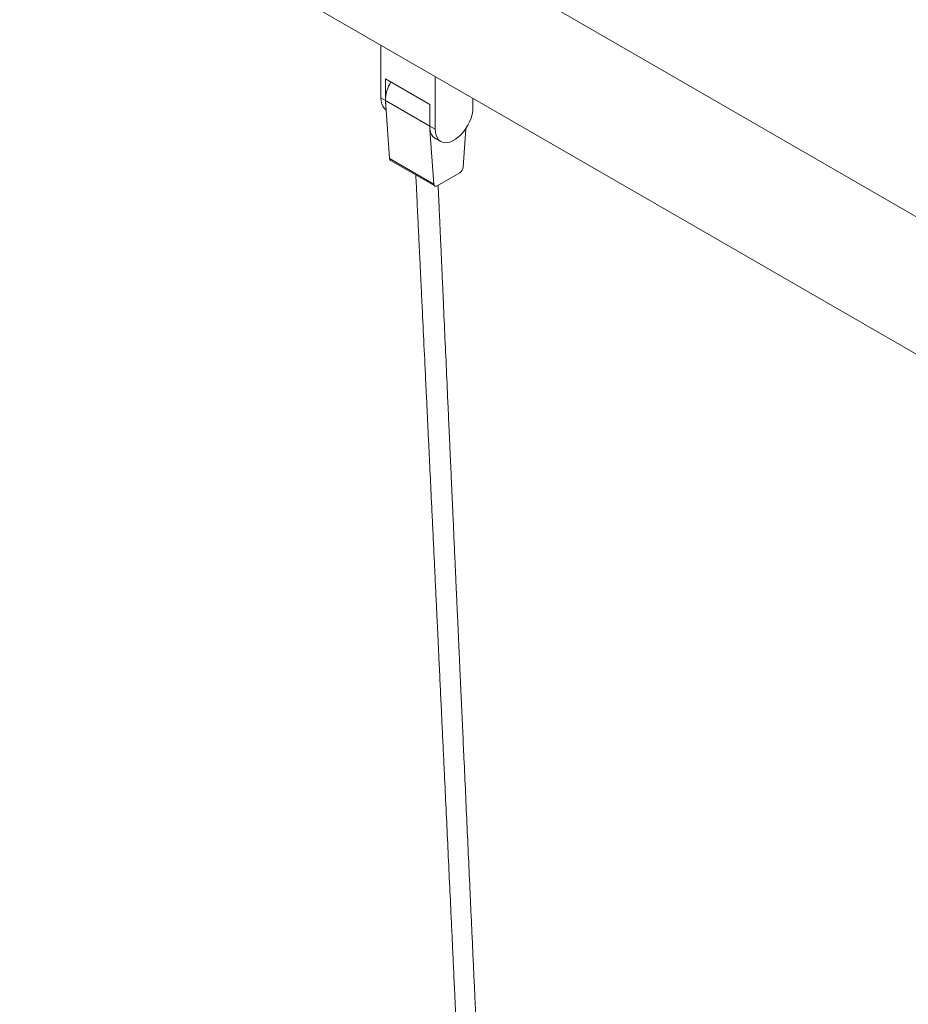
# Model space of a CAD drawing. Units: millimetres. Extents: x 13089 to 28617, y 14465 to 28273.
# Drawn here: x 24292 to 24859, y 19701 to 20329 of the extents above; entities that cross this region are included whole.
import ezdxf

# ---------------------------------------------------------------- set-up
doc = ezdxf.new("R2010")
doc.units = ezdxf.units.MM
doc.layers.add('AXONOMETRIC', color=7, linetype='Continuous')
doc.layers.add('TIPTAP_DIM', color=9, linetype='Continuous')

# ---------------------------------------------------------------- blocks, each defined once
blk = doc.blocks.new('K008 AL_axonometric')
at = {"layer": 'AXONOMETRIC', "linetype": 'ByBlock', "lineweight": 15}
for p, q in [((-3434.44, 4870.04), (-1569.43, 3793.39)), ((-1909.94, 4077.72), (-2279.53, 4291.08)), ((-2318.04, 4191.87), (-2318.04, 4225.55)), ((-2315.21, 4204.12), (-2315.21, 4190.24)), ((-2286.93, 4187.79), (-2315.21, 4204.12)), ((-2283.39, 4205.55), (-2283.39, 4171.87)), ((-2315.21, 4190.24), (-2318.04, 4191.87)), ((-2259.35, 4185.75), (-2259.35, 4191.67)), ((-2286.93, 4173.91), (-2315.21, 4190.24)), ((-2315.21, 4190.24), (-2312.54, 4153.21)), ((-2286.93, 4187.79), (-2286.93, 4173.91)), ((-2283.39, 4171.87), (-2286.93, 4173.91)), ((-2286.77, 4171.79), (-2284.25, 4136.88)), ((-2265.56, 4147.68), (-2263.92, 4172.21)), ((-2283.41, 4166.13), (-2279.87, 4164.09)), ((-2284.25, 4136.88), (-2312.54, 4153.21)), ((-2311.92, 4152.03), (-2283.64, 4135.7)), ((-2282.14, 4135.85), (-2267.67, 4144.2))]:
    blk.add_line(p, q, dxfattribs=at)
at = {"layer": 'AXONOMETRIC', "linetype": 'ByBlock', "lineweight": 15, "flags": 128}
for points in [[(-2314.78, 4184.25), (-2314.83, 4184.28), (-2315.95, 4185.26), (-2316.85, 4186.54), (-2317.51, 4188.09), (-2317.91, 4189.88), (-2318.04, 4191.87)], [(-2315.21, 4190.24), (-2315.08, 4188.25), (-2315.06, 4188.12)], [(-2283.39, 4171.87), (-2283.26, 4169.88), (-2282.86, 4168.09), (-2282.2, 4166.54), (-2281.3, 4165.26), (-2280.18, 4164.28), (-2278.87, 4163.63), (-2277.38, 4163.32), (-2275.76, 4163.35), (-2274.05, 4163.73), (-2272.27, 4164.45), (-2270.47, 4165.49), (-2268.7, 4166.82), (-2266.98, 4168.43), (-2265.36, 4170.26), (-2263.88, 4172.29), (-2262.56, 4174.46), (-2261.44, 4176.73), (-2260.54, 4179.04), (-2259.88, 4181.35), (-2259.48, 4183.6), (-2259.35, 4185.75)], [(-2286.93, 4173.91), (-2286.79, 4171.92), (-2286.39, 4170.13), (-2285.74, 4168.58), (-2284.84, 4167.3), (-2283.72, 4166.32), (-2283.41, 4166.13)], [(-2284.25, 4136.88), (-2284.19, 4136.47), (-2284.05, 4136.13), (-2283.84, 4135.86), (-2283.58, 4135.67), (-2283.27, 4135.57), (-2282.91, 4135.57), (-2282.53, 4135.66), (-2282.14, 4135.85)]]:
    blk.add_lwpolyline(points, dxfattribs=at)
at = {"layer": 'AXONOMETRIC', "linetype": 'ByBlock', "lineweight": 15}
for centre, radius, start, end in [((-2290.47, 4189.34), 24.76, 148.9929, 177.90531), ((-2311.13, 4153.19), 1.41, 179.18492, 235.76213), ((-2270.19, 4148.12), 4.66, 302.78604, 354.57074)]:
    blk.add_arc(centre, radius, start, end, dxfattribs=at)
for points, knots in [([(-2295.79, 4142.71), (-2295.67, 4140.31), (-2295.37, 4134.02), (-2294.89, 4124.15), (-2294.37, 4113.44), (-2293.9, 4103.68), (-2293.48, 4094.86), (-2293.11, 4087.11), (-2292.78, 4080.39), (-2292.5, 4074.55), (-2292.24, 4069.13), (-2291.99, 4063.85), (-2291.43, 4052.21), (-2290.56, 4034.08), (-2289.57, 4013.51), (-2288.77, 3996.84), (-2288.16, 3984.2), (-2287.56, 3971.57), (-2286.96, 3958.92), (-2286.34, 3946.08), (-2285.71, 3932.78), (-2285.16, 3921.33), (-2284.71, 3911.86), (-2284.37, 3904.68), (-2284.03, 3897.74), (-2283.73, 3891.33), (-2283.46, 3885.6), (-2283.22, 3880.53), (-2283, 3875.99), (-2282.81, 3871.95), (-2282.62, 3868.04), (-2282.43, 3863.95), (-2282.2, 3859.26), (-2281.95, 3853.91), (-2281.67, 3847.99), (-2281.37, 3841.76), (-2280.93, 3832.45), (-2280.36, 3820.37), (-2279.66, 3805.63), (-2278.98, 3791.27), (-2278.31, 3777.14), (-2277.52, 3760.4), (-2276.6, 3741.01), (-2275.56, 3718.9), (-2274.52, 3696.78), (-2273.61, 3677.55), (-2272.83, 3661.01), (-2272.17, 3646.99), (-2271.6, 3634.75), (-2271.13, 3624.79), (-2270.8, 3617.58), (-2270.5, 3611.26), (-2270.24, 3605.76), (-2270, 3600.57), (-2269.75, 3595.19), (-2269.47, 3589.17), (-2269.16, 3582.53), (-2268.83, 3575.45), (-2268.34, 3565.06), (-2267.72, 3551.81), (-2266.79, 3531.89), (-2265.7, 3508.41), (-2264.64, 3485.51), (-2263.78, 3467.03), (-2263.13, 3452.93), (-2262.47, 3438.74), (-2261.8, 3424.37), (-2261.13, 3409.72), (-2260.43, 3394.67), (-2259.71, 3379.1), (-2259.16, 3367.18), (-2258.8, 3359.31), (-2258.64, 3355.88), (-2258.51, 3353.07), (-2258.41, 3350.85), (-2258.32, 3348.88), (-2258.22, 3346.75), (-2258.09, 3343.95), (-2257.93, 3340.43), (-2257.74, 3336.37), (-2257.55, 3332.05), (-2257.34, 3327.63), (-2257.05, 3321.16), (-2256.65, 3312.53), (-2256.16, 3301.82), (-2255.67, 3291.13), (-2255.11, 3279), (-2254.49, 3265.52), (-2253.81, 3250.61), (-2253.14, 3235.87), (-2252.46, 3221.02), (-2251.77, 3205.8), (-2251.17, 3192.62), (-2250.66, 3181.53), (-2250.27, 3173.01), (-2249.91, 3164.98), (-2249.58, 3157.8), (-2249.31, 3151.89), (-2249.09, 3146.89), (-2248.88, 3142.3), (-2248.65, 3137.28), (-2248.4, 3131.69), (-2248, 3123.08), (-2247.49, 3111.7), (-2246.86, 3097.93), (-2246.26, 3084.6), (-2245.68, 3071.67), (-2245.1, 3058.99), (-2244.53, 3046.35), (-2243.94, 3033.29), (-2243.34, 3019.81), (-2242.71, 3005.91), (-2242.08, 2991.87), (-2241.43, 2977.4), (-2240.85, 2964.58), (-2240.35, 2953.47), (-2239.95, 2944.55), (-2239.57, 2936.08), (-2239.23, 2928.51), (-2238.94, 2922.01), (-2238.69, 2916.35), (-2238.45, 2911.14), (-2238.21, 2905.67), (-2237.95, 2899.96), (-2237.68, 2893.85), (-2237.39, 2887.33), (-2237.05, 2879.89), (-2236.67, 2871.39), (-2236.25, 2861.88), (-2235.78, 2851.35), (-2235.26, 2839.84), (-2234.7, 2827.27), (-2234.32, 2818.55), (-2234.11, 2814.01)], [0, 0, 0, 0, 0.005432, 0.0142049, 0.0222662, 0.0296159, 0.0362542, 0.0421808, 0.0471171, 0.0514207, 0.0553662, 0.0593418, 0.06335, 0.0816421, 0.1002803, 0.1097898, 0.1192992, 0.1288087, 0.1383181, 0.1478526, 0.1578132, 0.1683395, 0.1737038, 0.1792039, 0.1845439, 0.1893716, 0.1936867, 0.1974891, 0.2008126, 0.2039291, 0.206621, 0.2096423, 0.2131683, 0.2171992, 0.2217347, 0.2265336, 0.2312616, 0.2427631, 0.2538094, 0.2645563, 0.2751902, 0.2857118, 0.3023528, 0.3189938, 0.3356346, 0.3523007, 0.362428, 0.3729892, 0.3839652, 0.3900609, 0.3954868, 0.4002432, 0.4043401, 0.407906, 0.4119541, 0.4164844, 0.4214969, 0.4269603, 0.4324495, 0.4449593, 0.4568663, 0.4774218, 0.4979691, 0.5085592, 0.5191493, 0.5297922, 0.5406065, 0.5515966, 0.5628599, 0.5745889, 0.5867367, 0.5897795, 0.5923591, 0.5944759, 0.5961297, 0.597381, 0.5989172, 0.6009318, 0.6037008, 0.6068652, 0.6101131, 0.6134396, 0.6168443, 0.624727, 0.6329386, 0.641018, 0.6488704, 0.6603358, 0.6714416, 0.6825355, 0.6936295, 0.7049809, 0.7168925, 0.7234079, 0.7300268, 0.7361293, 0.7415375, 0.7462512, 0.7494781, 0.7528278, 0.7566062, 0.7608134, 0.7654493, 0.7760624, 0.786504, 0.7965336, 0.8061629, 0.8156724, 0.8251819, 0.8346914, 0.8451519, 0.8556124, 0.8660729, 0.8768386, 0.8882877, 0.8949981, 0.9019163, 0.9084247, 0.9141227, 0.9190102, 0.9230936, 0.9268842, 0.9307789, 0.9354482, 0.9397551, 0.9445855, 0.9501606, 0.9565531, 0.9637629, 0.9716395, 0.9803046, 0.9897581, 1, 1, 1, 1]), ([(-2220.12, 2814.27), (-2220.34, 2818.72), (-2220.75, 2827.29), (-2221.34, 2839.65), (-2221.89, 2851.02), (-2222.39, 2861.4), (-2222.85, 2870.79), (-2223.24, 2879.06), (-2223.59, 2886.25), (-2223.89, 2892.41), (-2224.14, 2897.76), (-2224.36, 2902.33), (-2224.56, 2906.41), (-2224.76, 2910.53), (-2224.98, 2915.27), (-2225.25, 2920.82), (-2225.56, 2927.16), (-2225.89, 2934.16), (-2226.26, 2941.76), (-2226.74, 2951.81), (-2227.32, 2963.88), (-2227.97, 2977.55), (-2228.6, 2990.65), (-2229.21, 3003.4), (-2229.81, 3016.04), (-2230.42, 3028.69), (-2231.02, 3041.35), (-2231.63, 3054.11), (-2232.25, 3067.02), (-2232.88, 3080.29), (-2233.45, 3092.23), (-2233.95, 3102.85), (-2234.39, 3112.01), (-2234.81, 3121.02), (-2235.21, 3129.4), (-2235.53, 3136.19), (-2235.79, 3141.46), (-2235.98, 3145.5), (-2236.16, 3149.33), (-2236.35, 3153.28), (-2236.55, 3157.58), (-2236.77, 3162.26), (-2237.04, 3168.02), (-2237.37, 3174.91), (-2237.74, 3182.81), (-2238.12, 3190.84), (-2238.61, 3201.2), (-2239.21, 3213.81), (-2239.91, 3228.67), (-2240.61, 3243.43), (-2241.31, 3258.24), (-2242.02, 3273.32), (-2242.72, 3288.25), (-2243.41, 3303.02), (-2244.07, 3317.11), (-2244.58, 3327.89), (-2244.93, 3335.28), (-2245.12, 3339.45), (-2245.3, 3343.22), (-2245.44, 3346.36), (-2245.56, 3348.81), (-2245.66, 3351.03), (-2245.79, 3353.83), (-2245.98, 3357.76), (-2246.22, 3362.96), (-2246.5, 3368.88), (-2246.99, 3379.41), (-2247.64, 3393.29), (-2248.44, 3410.36), (-2249.36, 3430.27), (-2250.46, 3453.86), (-2251.56, 3477.42), (-2252.47, 3497.03), (-2253.2, 3512.79), (-2253.93, 3528.62), (-2254.53, 3541.66), (-2255.01, 3551.99), (-2255.36, 3559.59), (-2255.72, 3567.35), (-2256.08, 3575.22), (-2256.44, 3582.89), (-2256.77, 3590.07), (-2257.05, 3596.28), (-2257.3, 3601.57), (-2257.51, 3606.18), (-2257.72, 3610.78), (-2257.95, 3615.76), (-2258.21, 3621.32), (-2258.49, 3627.47), (-2258.79, 3634.09), (-2259.22, 3643.44), (-2259.76, 3655.1), (-2260.39, 3668.82), (-2261.47, 3692.52), (-2263.02, 3726.4), (-2264.64, 3761.77), (-2265.85, 3788.33), (-2266.66, 3806.3), (-2267.51, 3824.88), (-2268.19, 3839.85), (-2268.68, 3850.78), (-2268.97, 3857.08), (-2269.22, 3862.6), (-2269.43, 3867.33), (-2269.63, 3871.61), (-2269.82, 3875.78), (-2270.02, 3880.27), (-2270.25, 3885.38), (-2270.52, 3891.26), (-2270.82, 3897.97), (-2271.15, 3905.23), (-2271.49, 3912.74), (-2271.82, 3920.19), (-2272.23, 3929.24), (-2272.7, 3939.74), (-2273.24, 3951.7), (-2273.77, 3963.36), (-2274.29, 3974.94), (-2274.81, 3986.53), (-2275.5, 4001.97), (-2276.37, 4021.25), (-2277.4, 4044.15), (-2278.15, 4060.93), (-2278.63, 4071.65), (-2278.86, 4076.72), (-2279.1, 4082.25), (-2279.38, 4088.46), (-2279.69, 4095.38), (-2280.05, 4103.52), (-2280.48, 4112.99), (-2280.96, 4123.88), (-2281.31, 4131.73), (-2281.5, 4135.95), (-2281.51, 4136.21)], [0, 0, 0, 0, 0.010099, 0.01945, 0.028053, 0.035907, 0.043013, 0.04937, 0.054679, 0.059328, 0.063372, 0.066826, 0.069688, 0.072648, 0.076158, 0.080452, 0.08526, 0.090552, 0.096327, 0.102523, 0.11337, 0.123712, 0.133549, 0.143108, 0.152667, 0.162226, 0.171826, 0.181409, 0.191176, 0.201142, 0.211515, 0.218281, 0.225237, 0.232309, 0.238721, 0.244269, 0.247703, 0.250695, 0.253421, 0.256395, 0.259651, 0.263188, 0.267006, 0.272717, 0.278835, 0.284923, 0.290939, 0.302343, 0.313523, 0.324676, 0.335828, 0.347114, 0.358903, 0.369709, 0.380624, 0.390879, 0.394175, 0.397392, 0.400349, 0.402727, 0.404521, 0.405914, 0.407763, 0.410863, 0.414843, 0.419559, 0.424302, 0.438743, 0.451053, 0.463042, 0.483939, 0.504593, 0.516516, 0.528439, 0.540361, 0.552438, 0.558055, 0.5638, 0.569674, 0.575677, 0.581656, 0.5871, 0.591969, 0.595756, 0.599103, 0.602427, 0.606193, 0.610399, 0.615047, 0.620136, 0.625441, 0.63624, 0.646607, 0.656552, 0.69001, 0.723486, 0.7368, 0.750291, 0.764259, 0.778943, 0.784269, 0.789068, 0.793237, 0.796777, 0.799817, 0.802935, 0.806243, 0.810016, 0.814521, 0.819592, 0.825226, 0.831008, 0.836641, 0.842123, 0.85154, 0.860483, 0.869246, 0.878008, 0.88677, 0.895533, 0.913058, 0.93052, 0.947491, 0.951148, 0.954844, 0.959003, 0.963698, 0.96893, 0.974699, 0.982186, 0.99042, 0.999399, 1, 1, 1, 1])]:
    blk.add_open_spline(points, degree=3, knots=knots, dxfattribs=at)

msp = doc.modelspace()

# ---------------------------------------------------------------- block references
at = {"layer": 'TIPTAP_DIM'}
msp.add_blockref('K008 AL_axonometric', (26840.18, 16086.94), dxfattribs=at)

doc.saveas('drawing.dxf')
